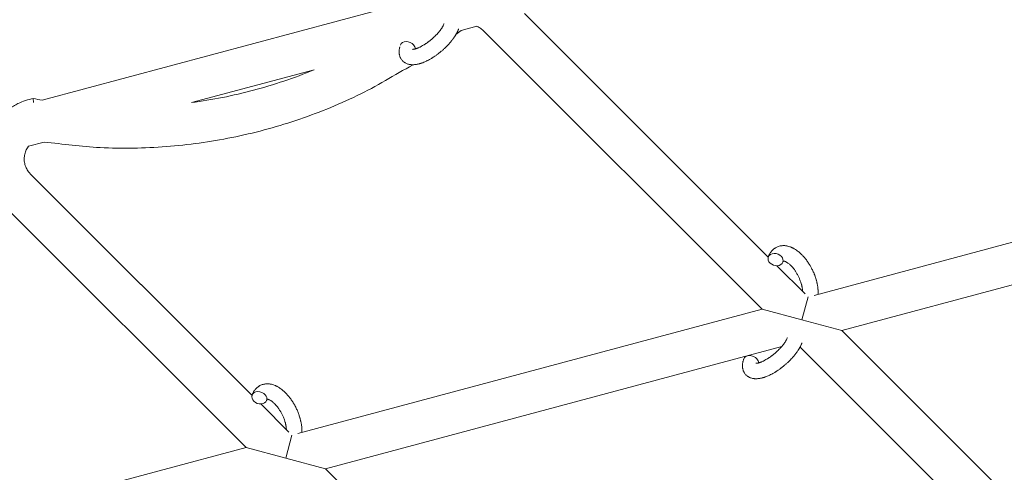
# Model space of a CAD drawing. Units: millimetres. Extents: x -8980 to 8980, y -8994 to 8994.
# Drawn here: x -2605 to -2222, y -1749 to -1573 of the extents above; entities that cross this region are included whole.
import ezdxf

# ---------------------------------------------------------------- set-up
doc = ezdxf.new("R2010")
doc.units = ezdxf.units.MM
doc.linetypes.add('K5LT_THIN', pattern=[0])

# ---------------------------------------------------------------- blocks, each defined once
blk = doc.blocks.new('ИТ-12')
at = {"color": 7, "linetype": 'K5LT_THIN', "lineweight": 18}
for p, q in [((4947.46, -1562.41), (4791.92, -1604.09)), ((4979.5, -1570.39), (5074.29, -1665.19)), ((4960.93, -1575.37), (4954.9, -1576.98)), ((4963.71, -1577.23), (5071.97, -1685.49)), ((4897.69, -1592.31), (4849.97, -1605.1)), ((4788.56, -1604.99), (4788.49, -1603.47)), ((4792.76, -1620.43), (4786.62, -1622.07)), ((4873.53, -1718.98), (4787.32, -1632.77)), ((5092.13, -1680.09), (5272.73, -1631.69)), ((4871.21, -1739.28), (4776.01, -1644.09)), ((5102.88, -1693.77), (5280.29, -1646.23)), ((5077.68, -1668.57), (5088.61, -1679.5)), ((5087.42, -1689.63), (5089.81, -1680.71)), ((4891.36, -1733.88), (5071.97, -1685.49)), ((5071.97, -1685.49), (5087.42, -1689.63)), ((5087.42, -1689.63), (5102.88, -1693.77)), ((5102.88, -1693.77), (5235.15, -1826.04)), ((4902.11, -1747.57), (5079.53, -1700.03)), ((5086.68, -1700.2), (5217.31, -1830.82)), ((4887.84, -1733.29), (4876.91, -1722.36)), ((4889.05, -1734.5), (4886.66, -1743.42)), ((4690.6, -1787.68), (4871.21, -1739.28)), ((4886.66, -1743.42), (4871.21, -1739.28)), ((4902.11, -1747.57), (4886.66, -1743.42)), ((5018.87, -1864.32), (4902.11, -1747.57))]:
    blk.add_line(p, q, dxfattribs=at)
at = {"color": 7, "linetype": 'K5LT_THIN', "lineweight": 18, "extrusion": (0, 0, -1)}
for centre, start_param, end_param in [((4934.07, -1583.7), 3.141593, 5.355092), ((4934.07, -1583.7), 5.355092, 6.053873), ((5077.13, -1666.17), 0, 3.141593), ((5077.13, -1666.17), 3.141593, 5.355092), ((5077.13, -1666.17), 5.355092, 6.283185), ((5067.58, -1705.9), 3.141593, 5.355092), ((5067.58, -1705.9), 5.355092, 6.053873), ((4876.37, -1719.96), 0, 3.141593), ((4876.37, -1719.96), 3.141593, 5.355092), ((4876.37, -1719.96), 5.355092, 6.283185)]:
    blk.add_ellipse(centre, major_axis=(2.82, -1.01), ratio=0.769885, start_param=start_param, end_param=end_param, dxfattribs=at)
at = {"color": 7, "linetype": 'K5LT_THIN', "lineweight": 18}
for points, knots in [([(4931.03, -1583.38), (4931.03, -1583.38), (4931.02, -1583.38), (4931, -1583.47), (4930.98, -1583.56), (4930.96, -1583.65), (4930.95, -1583.65), (4930.93, -1583.74), (4930.91, -1583.83), (4930.86, -1584.1), (4930.83, -1584.28), (4930.78, -1584.64), (4930.76, -1584.82), (4930.74, -1585.18), (4930.74, -1585.37), (4930.75, -1585.7), (4930.77, -1585.85), (4930.79, -1586.03), (4930.79, -1586.05), (4930.8, -1586.15), (4930.81, -1586.21), (4930.83, -1586.33), (4930.84, -1586.39), (4930.87, -1586.52), (4930.89, -1586.59), (4930.95, -1586.85), (4931.01, -1587.03), (4931.14, -1587.38), (4931.21, -1587.55), (4931.34, -1587.81), (4931.4, -1587.9), (4931.45, -1588), (4931.46, -1588), (4931.49, -1588.06), (4931.53, -1588.12), (4931.66, -1588.32), (4931.76, -1588.46), (4931.99, -1588.72), (4932.11, -1588.85), (4932.36, -1589.09), (4932.49, -1589.2), (4932.7, -1589.36), (4932.77, -1589.4), (4932.91, -1589.5), (4932.98, -1589.54), (4933.06, -1589.59), (4933.06, -1589.6), (4933.23, -1589.69), (4933.39, -1589.78), (4933.72, -1589.93), (4933.9, -1590), (4934.26, -1590.12), (4934.45, -1590.17), (4934.83, -1590.25), (4935.03, -1590.27), (4935.23, -1590.31), (4935.24, -1590.31), (4935.39, -1590.33), (4935.54, -1590.34), (4935.78, -1590.35), (4935.89, -1590.35), (4936.05, -1590.35), (4936.11, -1590.35), (4936.19, -1590.35), (4936.21, -1590.35), (4936.41, -1590.35), (4936.6, -1590.33), (4936.92, -1590.3), (4937.07, -1590.28), (4937.22, -1590.27), (4937.23, -1590.27), (4937.27, -1590.26), (4937.3, -1590.25), (4937.46, -1590.23), (4937.59, -1590.2), (4937.73, -1590.18), (4937.74, -1590.18), (4937.79, -1590.17), (4937.84, -1590.16), (4937.95, -1590.14), (4938.01, -1590.12), (4938.07, -1590.11), (4938.08, -1590.11), (4938.12, -1590.1), (4938.15, -1590.09), (4938.33, -1590.05), (4938.49, -1590), (4938.65, -1589.96), (4938.66, -1589.96), (4938.79, -1589.92), (4938.91, -1589.89), (4939.12, -1589.82), (4939.21, -1589.8), (4939.5, -1589.7), (4939.7, -1589.63), (4940.2, -1589.44), (4940.5, -1589.31), (4941, -1589.09), (4941.2, -1588.99), (4941.42, -1588.89), (4941.44, -1588.89), (4941.53, -1588.84), (4941.61, -1588.8), (4941.99, -1588.61), (4942.3, -1588.45), (4942.91, -1588.11), (4943.22, -1587.92), (4943.6, -1587.7), (4943.67, -1587.65), (4943.92, -1587.49), (4944.1, -1587.38), (4944.49, -1587.12), (4944.69, -1586.98), (4945.04, -1586.74), (4945.17, -1586.64), (4945.33, -1586.53), (4945.35, -1586.51), (4945.4, -1586.48), (4945.43, -1586.46), (4945.58, -1586.35), (4945.7, -1586.25), (4945.85, -1586.14), (4945.88, -1586.13), (4945.96, -1586.07), (4946.01, -1586.02), (4946.44, -1585.69), (4946.8, -1585.39), (4947.16, -1585.1), (4947.16, -1585.1), (4947.19, -1585.08), (4947.21, -1585.06), (4947.49, -1584.82), (4947.75, -1584.59), (4948.13, -1584.25), (4948.25, -1584.14), (4948.73, -1583.69), (4949.08, -1583.34), (4949.63, -1582.78), (4949.83, -1582.56), (4950.15, -1582.21), (4950.27, -1582.08), (4950.69, -1581.61), (4950.97, -1581.26), (4951.37, -1580.76), (4951.49, -1580.61), (4951.74, -1580.27), (4951.88, -1580.08), (4952.13, -1579.72), (4952.24, -1579.55), (4952.38, -1579.34), (4952.41, -1579.3), (4952.44, -1579.25), (4952.45, -1579.23), (4952.49, -1579.17), (4952.52, -1579.12), (4952.59, -1579.01), (4952.63, -1578.95), (4952.67, -1578.89), (4952.67, -1578.88), (4952.73, -1578.79), (4952.78, -1578.71), (4952.87, -1578.54), (4952.92, -1578.46), (4953.04, -1578.25), (4953.1, -1578.13), (4953.17, -1578), (4953.18, -1577.99), (4953.19, -1577.97), (4953.2, -1577.95), (4953.25, -1577.84), (4953.3, -1577.76), (4953.34, -1577.66), (4953.35, -1577.66), (4953.35, -1577.65), (4953.35, -1577.65), (4953.37, -1577.6), (4953.4, -1577.55), (4953.44, -1577.46), (4953.47, -1577.41), (4953.53, -1577.27), (4953.57, -1577.17), (4953.65, -1577), (4953.68, -1576.93), (4953.72, -1576.83), (4953.73, -1576.81), (4953.79, -1576.66), (4953.84, -1576.53), (4953.88, -1576.4)], [2.579969, 2.579969, 2.579969, 2.579969, 2.606551, 2.606551, 3.602218, 3.602218, 3.610494, 3.610494, 4.608994, 4.608994, 6.611437, 6.611437, 8.613879, 8.613879, 10.60053, 10.60053, 12.274918, 12.274918, 12.550029, 12.550029, 13.270757, 13.270757, 13.912186, 13.912186, 14.707317, 14.707317, 16.736339, 16.736339, 18.671984, 18.671984, 19.810589, 19.810589, 19.864454, 19.864454, 20.544166, 20.544166, 22.379396, 22.379396, 24.201978, 24.201978, 26.035285, 26.035285, 26.908625, 26.908625, 27.804597, 27.804597, 27.902791, 27.902791, 29.829026, 29.829026, 31.840388, 31.840388, 33.966332, 33.966332, 36.162707, 36.162707, 36.238629, 36.238629, 37.845107, 37.845107, 38.961572, 38.961572, 39.623994, 39.623994, 39.848022, 39.848022, 41.850937, 41.850937, 43.411532, 43.411532, 43.493869, 43.493869, 43.851835, 43.851835, 45.244382, 45.244382, 45.325434, 45.325434, 45.846808, 45.846808, 46.479913, 46.479913, 46.559308, 46.559308, 46.880344, 46.880344, 48.516477, 48.516477, 48.599857, 48.599857, 49.895381, 49.895381, 50.786687, 50.786687, 52.910419, 52.910419, 55.923427, 55.923427, 57.979686, 57.979686, 58.110248, 58.110248, 58.931046, 58.931046, 61.927033, 61.927033, 64.989532, 64.989532, 65.697014, 65.697014, 67.467525, 67.467525, 69.543357, 69.543357, 70.902592, 70.902592, 71.126108, 71.126108, 71.396505, 71.396505, 72.641228, 72.641228, 72.885082, 72.885082, 73.462987, 73.462987, 77.212003, 77.212003, 77.219253, 77.219253, 77.458057, 77.458057, 80.211549, 80.211549, 81.536079, 81.536079, 85.528742, 85.528742, 87.96927, 87.96927, 89.444695, 89.444695, 93.285903, 93.285903, 94.970583, 94.970583, 97.048697, 97.048697, 98.912678, 98.912678, 99.386212, 99.386212, 99.520474, 99.520474, 100.064493, 100.064493, 100.723485, 100.723485, 100.805961, 100.805961, 101.729175, 101.729175, 102.644445, 102.644445, 104.028891, 104.028891, 104.096177, 104.096177, 104.29249, 104.29249, 105.280101, 105.280101, 105.327501, 105.327501, 105.336405, 105.336405, 105.884556, 105.884556, 106.42549, 106.42549, 107.484051, 107.484051, 108.303506, 108.303506, 108.584709, 108.584709, 110, 110, 110, 110]), ([(4935.92, -1584.35), (4935.91, -1584.35), (4935.91, -1584.35), (4935.94, -1584.35), (4935.97, -1584.35), (4936.04, -1584.35), (4936.09, -1584.35), (4936.22, -1584.34), (4936.31, -1584.33), (4936.38, -1584.32), (4936.39, -1584.32), (4936.46, -1584.31), (4936.55, -1584.3), (4936.63, -1584.28), (4936.64, -1584.28), (4936.67, -1584.27), (4936.69, -1584.27), (4936.74, -1584.26), (4936.77, -1584.25), (4936.83, -1584.24), (4936.86, -1584.23), (4936.92, -1584.22), (4936.96, -1584.21), (4937.06, -1584.18), (4937.12, -1584.16), (4937.19, -1584.14), (4937.2, -1584.14), (4937.29, -1584.11), (4937.39, -1584.07), (4937.55, -1584.02), (4937.6, -1584), (4937.73, -1583.96), (4937.81, -1583.93), (4937.98, -1583.86), (4938.06, -1583.83), (4938.32, -1583.72), (4938.5, -1583.64), (4938.82, -1583.49), (4938.97, -1583.41), (4939.24, -1583.28), (4939.35, -1583.22), (4939.75, -1583), (4940.04, -1582.84), (4940.44, -1582.59), (4940.54, -1582.53), (4940.79, -1582.37), (4940.93, -1582.28), (4941.12, -1582.15), (4941.18, -1582.11), (4941.48, -1581.91), (4941.72, -1581.74), (4942.03, -1581.52), (4942.1, -1581.46), (4942.49, -1581.17), (4942.8, -1580.92), (4943.27, -1580.54), (4943.42, -1580.4), (4943.57, -1580.27), (4943.57, -1580.27), (4943.61, -1580.24), (4943.65, -1580.21), (4943.73, -1580.14), (4943.77, -1580.1), (4943.87, -1580.01), (4943.93, -1579.96), (4944, -1579.89), (4944.02, -1579.87), (4944.28, -1579.64), (4944.51, -1579.42), (4944.8, -1579.14), (4944.85, -1579.08), (4945.01, -1578.93), (4945.11, -1578.83), (4945.2, -1578.72), (4945.2, -1578.72), (4945.31, -1578.61), (4945.42, -1578.5), (4945.58, -1578.32), (4945.64, -1578.26), (4945.8, -1578.08), (4945.91, -1577.95), (4946.14, -1577.68), (4946.26, -1577.54), (4946.53, -1577.21), (4946.67, -1577.02), (4946.87, -1576.77), (4946.92, -1576.7), (4947.07, -1576.49), (4947.16, -1576.35), (4947.32, -1576.11), (4947.39, -1576.02), (4947.48, -1575.87), (4947.51, -1575.82), (4947.61, -1575.65), (4947.69, -1575.52), (4947.76, -1575.39), (4947.77, -1575.37), (4947.85, -1575.23), (4947.92, -1575.1), (4948.04, -1574.84), (4948.1, -1574.72), (4948.18, -1574.52), (4948.21, -1574.45), (4948.23, -1574.38)], [0, 0, 0, 0, 1.575291, 1.575291, 3.090668, 3.090668, 4.92829, 4.92829, 6.675585, 6.675585, 6.765911, 6.765911, 8.207292, 8.207292, 8.396707, 8.396707, 8.690182, 8.690182, 9.246312, 9.246312, 9.625246, 9.625246, 10.207237, 10.207237, 11.124368, 11.124368, 11.189885, 11.189885, 12.507562, 12.507562, 13.202993, 13.202993, 14.189744, 14.189744, 15.216101, 15.216101, 17.22641, 17.22641, 18.861106, 18.861106, 20.100402, 20.100402, 23.081764, 23.081764, 24.172741, 24.172741, 25.582052, 25.582052, 26.154993, 26.154993, 28.573757, 28.573757, 29.309831, 29.309831, 32.539532, 32.539532, 34.153673, 34.153673, 34.165944, 34.165944, 34.555117, 34.555117, 35.03415, 35.03415, 35.642187, 35.642187, 35.841387, 35.841387, 38.455407, 38.455407, 39.106429, 39.106429, 40.272175, 40.272175, 40.286848, 40.286848, 41.5833, 41.5833, 42.296797, 42.296797, 43.715298, 43.715298, 45.407113, 45.407113, 47.584208, 47.584208, 48.427705, 48.427705, 50.126012, 50.126012, 51.344369, 51.344369, 51.967714, 51.967714, 53.626617, 53.626617, 53.836594, 53.836594, 55.650267, 55.650267, 57.673918, 57.673918, 59, 59, 59, 59]), ([(4963.71, -1577.23), (4963.52, -1577.04), (4963.33, -1576.87), (4962.92, -1576.53), (4962.71, -1576.37), (4962.28, -1576.07), (4962.05, -1575.93), (4961.59, -1575.67), (4961.35, -1575.55), (4961.05, -1575.42), (4960.99, -1575.39), (4960.93, -1575.37)], [0, 0, 0, 0, 0.1200095, 0.1200095, 0.2400191, 0.2400191, 0.3600286, 0.3600286, 0.4800382, 0.4800382, 0.5093326, 0.5093326, 0.5093326, 0.5093326]), ([(4936.17, -1590.35), (4928.93, -1594.38), (4921.9, -1598.81), (4906.68, -1606.08), (4898.7, -1609.31), (4882.42, -1614.75), (4874.11, -1616.97), (4857.28, -1620.37), (4848.76, -1621.55), (4831.64, -1622.86), (4823.04, -1622.99), (4807.2, -1622.25), (4799.98, -1621.21), (4792.76, -1620.43)], [0.148052, 0.148052, 0.148052, 0.148052, 0.2862157, 0.2862157, 0.4293235, 0.4293235, 0.5724314, 0.5724314, 0.7155392, 0.7155392, 0.858647, 0.858647, 0.9799114, 0.9799114, 0.9799114, 0.9799114]), ([(4897.69, -1592.31), (4893.83, -1593.9), (4889.91, -1595.36), (4878.12, -1599.34), (4870.13, -1601.47), (4858.04, -1603.88), (4854.01, -1604.56), (4849.97, -1605.1)], [0.3568566, 0.3568566, 0.3568566, 0.3568566, 0.4293235, 0.4293235, 0.5724314, 0.5724314, 0.6431434, 0.6431434, 0.6431434, 0.6431434]), ([(4788.49, -1603.47), (4787.47, -1603.67), (4786.46, -1603.93), (4784.48, -1604.59), (4783.51, -1604.98), (4782.55, -1605.45), (4782.54, -1605.45), (4782.24, -1605.62), (4781.94, -1605.74), (4781.05, -1606.24), (4780.44, -1606.59), (4779.57, -1607.16), (4779.29, -1607.34), (4779.02, -1607.54)], [0, 0, 0, 0, 0.0600048, 0.0600048, 0.1200095, 0.1200095, 0.1210339, 0.1210339, 0.1393955, 0.1393955, 0.1800143, 0.1800143, 0.1992325, 0.1992325, 0.1992325, 0.1992325]), ([(4786.62, -1622.07), (4786.57, -1622.14), (4786.52, -1622.21), (4786.29, -1622.53), (4786.13, -1622.79), (4785.83, -1623.32), (4785.7, -1623.59), (4785.46, -1624.15), (4785.36, -1624.44), (4785.19, -1625.02), (4785.12, -1625.31), (4785.02, -1625.91), (4784.98, -1626.21), (4784.94, -1626.81), (4784.94, -1627.11), (4784.97, -1627.71), (4785, -1628.01), (4785.09, -1628.61), (4785.16, -1628.9), (4785.32, -1629.48), (4785.41, -1629.76), (4785.64, -1630.32), (4785.76, -1630.59), (4786.04, -1631.12), (4786.2, -1631.38), (4786.54, -1631.87), (4786.72, -1632.11), (4787.05, -1632.49), (4787.18, -1632.63), (4787.32, -1632.77)], [0.2228512, 0.2228512, 0.2228512, 0.2228512, 0.2400191, 0.2400191, 0.3000239, 0.3000239, 0.3600286, 0.3600286, 0.4200334, 0.4200334, 0.4800382, 0.4800382, 0.540043, 0.540043, 0.6000477, 0.6000477, 0.6600525, 0.6600525, 0.7200573, 0.7200573, 0.7800621, 0.7800621, 0.8400668, 0.8400668, 0.9000716, 0.9000716, 0.9600764, 0.9600764, 1, 1, 1, 1]), ([(5093.67, -1679.67), (5093.68, -1679.66), (5093.68, -1679.65), (5093.69, -1679.44), (5093.69, -1679.24), (5093.69, -1678.99), (5093.69, -1678.94), (5093.69, -1678.72), (5093.69, -1678.55), (5093.68, -1678.27), (5093.67, -1678.15), (5093.66, -1678.02), (5093.66, -1678), (5093.66, -1677.95), (5093.66, -1677.91), (5093.65, -1677.88), (5093.65, -1677.88), (5093.65, -1677.81), (5093.64, -1677.75), (5093.63, -1677.58), (5093.62, -1677.47), (5093.58, -1677.13), (5093.55, -1676.89), (5093.5, -1676.51), (5093.47, -1676.37), (5093.45, -1676.21), (5093.45, -1676.19), (5093.42, -1676.03), (5093.39, -1675.88), (5093.34, -1675.61), (5093.31, -1675.49), (5093.26, -1675.26), (5093.24, -1675.17), (5093.21, -1675.02), (5093.2, -1674.97), (5093.15, -1674.78), (5093.12, -1674.64), (5093.06, -1674.44), (5093.04, -1674.37), (5093.02, -1674.29), (5093.01, -1674.26), (5093, -1674.22), (5093, -1674.19), (5092.97, -1674.12), (5092.96, -1674.07), (5092.94, -1673.99), (5092.93, -1673.96), (5092.84, -1673.68), (5092.77, -1673.43), (5092.64, -1673.02), (5092.57, -1672.85), (5092.51, -1672.67), (5092.51, -1672.66), (5092.5, -1672.64), (5092.5, -1672.63), (5092.49, -1672.61), (5092.49, -1672.6), (5092.4, -1672.35), (5092.31, -1672.11), (5092.14, -1671.67), (5092.05, -1671.46), (5091.76, -1670.78), (5091.54, -1670.32), (5091.17, -1669.59), (5091.03, -1669.32), (5090.78, -1668.86), (5090.67, -1668.67), (5090.54, -1668.46), (5090.53, -1668.43), (5090.26, -1668), (5090.02, -1667.6), (5089.48, -1666.81), (5089.2, -1666.42), (5088.62, -1665.67), (5088.32, -1665.32), (5087.73, -1664.65), (5087.42, -1664.34), (5086.82, -1663.75), (5086.51, -1663.47), (5086.15, -1663.17), (5086.09, -1663.13), (5085.84, -1662.93), (5085.63, -1662.77), (5085.38, -1662.58), (5085.33, -1662.55), (5085.07, -1662.37), (5084.85, -1662.22), (5084.62, -1662.09), (5084.62, -1662.08), (5084.6, -1662.07), (5084.59, -1662.07), (5084.43, -1661.98), (5084.27, -1661.88), (5083.98, -1661.72), (5083.84, -1661.66), (5083.65, -1661.56), (5083.59, -1661.53), (5083.52, -1661.5), (5083.51, -1661.5), (5083.42, -1661.46), (5083.34, -1661.42), (5083.08, -1661.31), (5082.89, -1661.23), (5082.42, -1661.07), (5082.14, -1660.99), (5081.77, -1660.91), (5081.68, -1660.88), (5081.43, -1660.84), (5081.28, -1660.82), (5081.11, -1660.79), (5081.09, -1660.79), (5080.81, -1660.75), (5080.56, -1660.74), (5080.09, -1660.73), (5079.87, -1660.75), (5079.63, -1660.76), (5079.61, -1660.77), (5079.36, -1660.79), (5079.13, -1660.83), (5078.68, -1660.92), (5078.47, -1660.98), (5078.05, -1661.13), (5077.84, -1661.21), (5077.44, -1661.39), (5077.25, -1661.5), (5076.98, -1661.66), (5076.9, -1661.71), (5076.72, -1661.84), (5076.62, -1661.91), (5076.35, -1662.12), (5076.18, -1662.27), (5075.85, -1662.58), (5075.7, -1662.75), (5075.43, -1663.08), (5075.32, -1663.23), (5075.18, -1663.42), (5075.15, -1663.46), (5075.13, -1663.5), (5075.12, -1663.51), (5075.08, -1663.57), (5075.04, -1663.63), (5074.93, -1663.83), (5074.85, -1663.97), (5074.76, -1664.12), (5074.75, -1664.13), (5074.63, -1664.37), (5074.52, -1664.61), (5074.38, -1664.96), (5074.34, -1665.06), (5074.31, -1665.16)], [10.121087, 10.121087, 10.121087, 10.121087, 10.239693, 10.239693, 12.120776, 12.120776, 12.570444, 12.570444, 14.12249, 14.12249, 15.20199, 15.20199, 15.322865, 15.322865, 15.656599, 15.656599, 15.663143, 15.663143, 16.245414, 16.245414, 17.189745, 17.189745, 19.31373, 19.31373, 20.566633, 20.566633, 20.688197, 20.688197, 21.981398, 21.981398, 23.076261, 23.076261, 23.913976, 23.913976, 24.339738, 24.339738, 25.541324, 25.541324, 26.111915, 26.111915, 26.301489, 26.301489, 26.513619, 26.513619, 26.933084, 26.933084, 27.196506, 27.196506, 29.332489, 29.332489, 30.801276, 30.801276, 30.878715, 30.878715, 30.948671, 30.948671, 31.049756, 31.049756, 33.10809, 33.10809, 34.913355, 34.913355, 39.043225, 39.043225, 41.493032, 41.493032, 43.237001, 43.237001, 43.518611, 43.518611, 47.325781, 47.325781, 51.320715, 51.320715, 55.225404, 55.225404, 59.037147, 59.037147, 62.747048, 62.747048, 63.381704, 63.381704, 65.763728, 65.763728, 66.339981, 66.339981, 68.819528, 68.819528, 68.905619, 68.905619, 68.977034, 68.977034, 70.753972, 70.753972, 72.272022, 72.272022, 72.931361, 72.931361, 73.022459, 73.022459, 73.882945, 73.882945, 75.952545, 75.952545, 78.914214, 78.914214, 79.898581, 79.898581, 81.465738, 81.465738, 81.703915, 81.703915, 84.33989, 84.33989, 86.632353, 86.632353, 86.847338, 86.847338, 89.254604, 89.254604, 91.590734, 91.590734, 93.883705, 93.883705, 96.160269, 96.160269, 97.134274, 97.134274, 98.446054, 98.446054, 100.765871, 100.765871, 103.145634, 103.145634, 105.150939, 105.150939, 105.611524, 105.611524, 105.667888, 105.667888, 106.380473, 106.380473, 108.08174, 108.08174, 108.189395, 108.189395, 110.903181, 110.903181, 112, 112, 112, 112]), ([(5079.95, -1667.18), (5079.98, -1667.1), (5080.01, -1667.04), (5080.04, -1666.97), (5080.04, -1666.97), (5080.07, -1666.92), (5080.09, -1666.88), (5080.13, -1666.81), (5080.15, -1666.79), (5080.17, -1666.76), (5080.18, -1666.75), (5080.19, -1666.74), (5080.19, -1666.74), (5080.2, -1666.73), (5080.21, -1666.72), (5080.2, -1666.73), (5080.2, -1666.73), (5080.19, -1666.73), (5080.19, -1666.73), (5080.19, -1666.73)], [0, 0, 0, 0, 2, 2, 2.214263, 2.214263, 3.942695, 3.942695, 5.758704, 5.758704, 7.37728, 7.37728, 7.475749, 7.475749, 9.118858, 9.118858, 9.481056, 9.481056, 9.552246, 9.552246, 9.552246, 9.552246]), ([(5080.2, -1666.72), (5080.2, -1666.73), (5080.2, -1666.73), (5080.21, -1666.72), (5080.2, -1666.73), (5080.2, -1666.73), (5080.19, -1666.73), (5080.19, -1666.73), (5080.19, -1666.73), (5080.19, -1666.73)], [0.931443, 0.931443, 0.931443, 0.931443, 0.965483, 0.965483, 1.745999, 1.745999, 2.945999, 2.945999, 3.024105, 3.024105, 3.024105, 3.024105]), ([(5080.19, -1666.74), (5080.2, -1666.74), (5080.21, -1666.74), (5080.25, -1666.73), (5080.27, -1666.74), (5080.34, -1666.74), (5080.38, -1666.75), (5080.49, -1666.77), (5080.55, -1666.78), (5080.66, -1666.81), (5080.7, -1666.83), (5080.79, -1666.86), (5080.83, -1666.87), (5080.97, -1666.93), (5081.08, -1666.98), (5081.32, -1667.1), (5081.44, -1667.17), (5081.7, -1667.33), (5081.83, -1667.42), (5082.1, -1667.62), (5082.24, -1667.73), (5082.52, -1667.96), (5082.67, -1668.09), (5082.85, -1668.26), (5082.88, -1668.29), (5082.92, -1668.33), (5082.92, -1668.33), (5083.04, -1668.44), (5083.14, -1668.54), (5083.45, -1668.86), (5083.65, -1669.08), (5084.05, -1669.56), (5084.25, -1669.82), (5084.65, -1670.37), (5084.85, -1670.66), (5085.24, -1671.28), (5085.43, -1671.6), (5085.8, -1672.26), (5085.98, -1672.61), (5086.32, -1673.32), (5086.48, -1673.68), (5086.71, -1674.27), (5086.8, -1674.51), (5086.93, -1674.86), (5086.96, -1674.98), (5087.08, -1675.34), (5087.15, -1675.58), (5087.25, -1675.92), (5087.27, -1676.02), (5087.32, -1676.21), (5087.35, -1676.31), (5087.4, -1676.54), (5087.43, -1676.67), (5087.47, -1676.89), (5087.49, -1676.98), (5087.52, -1677.14), (5087.54, -1677.22), (5087.57, -1677.44), (5087.59, -1677.58), (5087.61, -1677.74), (5087.61, -1677.76), (5087.62, -1677.8), (5087.62, -1677.82), (5087.63, -1677.87), (5087.63, -1677.9), (5087.66, -1678.16), (5087.67, -1678.37), (5087.68, -1678.58)], [1.722427, 1.722427, 1.722427, 1.722427, 3.017649, 3.017649, 4.609864, 4.609864, 6.285438, 6.285438, 8.067082, 8.067082, 9.074753, 9.074753, 9.974078, 9.974078, 12.02219, 12.02219, 14.089357, 14.089357, 16.103217, 16.103217, 18.117076, 18.117076, 20.128041, 20.128041, 20.593157, 20.593157, 20.673876, 20.673876, 22.131109, 22.131109, 24.888511, 24.888511, 27.749648, 27.749648, 30.704237, 30.704237, 33.745559, 33.745559, 36.870734, 36.870734, 40.049977, 40.049977, 42.101559, 42.101559, 43.142751, 43.142751, 45.27443, 45.27443, 46.148629, 46.148629, 47.012679, 47.012679, 48.241435, 48.241435, 49.062222, 49.062222, 49.778149, 49.778149, 51.152464, 51.152464, 51.361832, 51.361832, 51.514038, 51.514038, 51.874936, 51.874936, 54.071382, 54.071382, 54.071382, 54.071382]), ([(5064.76, -1704.89), (5064.74, -1704.93), (5064.72, -1704.98), (5064.65, -1705.21), (5064.6, -1705.39), (5064.54, -1705.58), (5064.54, -1705.58), (5064.51, -1705.67), (5064.49, -1705.76), (5064.47, -1705.85), (5064.47, -1705.85), (5064.45, -1705.94), (5064.42, -1706.03), (5064.37, -1706.3), (5064.34, -1706.48), (5064.29, -1706.84), (5064.27, -1707.02), (5064.26, -1707.38), (5064.25, -1707.56), (5064.27, -1707.9), (5064.28, -1708.05), (5064.3, -1708.23), (5064.3, -1708.25), (5064.31, -1708.34), (5064.32, -1708.41), (5064.34, -1708.53), (5064.36, -1708.59), (5064.38, -1708.72), (5064.4, -1708.79), (5064.46, -1709.05), (5064.52, -1709.23), (5064.65, -1709.58), (5064.72, -1709.74), (5064.85, -1710), (5064.91, -1710.1), (5064.96, -1710.2), (5064.97, -1710.2), (5065, -1710.26), (5065.04, -1710.31), (5065.17, -1710.51), (5065.28, -1710.65), (5065.5, -1710.92), (5065.62, -1711.05), (5065.87, -1711.29), (5066.01, -1711.4), (5066.21, -1711.55), (5066.28, -1711.6), (5066.42, -1711.7), (5066.49, -1711.74), (5066.57, -1711.79), (5066.58, -1711.79), (5066.74, -1711.89), (5066.9, -1711.97), (5067.23, -1712.13), (5067.41, -1712.19), (5067.77, -1712.31), (5067.96, -1712.36), (5068.34, -1712.45), (5068.54, -1712.47), (5068.74, -1712.51), (5068.75, -1712.51), (5068.9, -1712.52), (5069.05, -1712.53), (5069.3, -1712.55), (5069.4, -1712.55), (5069.56, -1712.55), (5069.62, -1712.55), (5069.7, -1712.55), (5069.72, -1712.55), (5069.92, -1712.54), (5070.11, -1712.53), (5070.43, -1712.5), (5070.58, -1712.48), (5070.73, -1712.46), (5070.74, -1712.46), (5070.78, -1712.46), (5070.81, -1712.45), (5070.97, -1712.43), (5071.1, -1712.4), (5071.24, -1712.38), (5071.25, -1712.38), (5071.3, -1712.37), (5071.35, -1712.36), (5071.46, -1712.33), (5071.52, -1712.32), (5071.59, -1712.31), (5071.59, -1712.3), (5071.63, -1712.3), (5071.66, -1712.29), (5071.84, -1712.24), (5072, -1712.2), (5072.16, -1712.16), (5072.17, -1712.16), (5072.3, -1712.12), (5072.42, -1712.08), (5072.63, -1712.02), (5072.72, -1711.99), (5073.01, -1711.89), (5073.21, -1711.82), (5073.71, -1711.63), (5074.01, -1711.51), (5074.51, -1711.29), (5074.72, -1711.19), (5074.93, -1711.09), (5074.95, -1711.08), (5075.04, -1711.04), (5075.12, -1711), (5075.51, -1710.81), (5075.81, -1710.65), (5076.42, -1710.31), (5076.73, -1710.12), (5077.11, -1709.89), (5077.18, -1709.85), (5077.43, -1709.69), (5077.61, -1709.58), (5078, -1709.32), (5078.21, -1709.18), (5078.55, -1708.94), (5078.69, -1708.84), (5078.84, -1708.73), (5078.87, -1708.71), (5078.92, -1708.67), (5078.94, -1708.66), (5079.09, -1708.54), (5079.22, -1708.45), (5079.36, -1708.34), (5079.39, -1708.32), (5079.47, -1708.26), (5079.53, -1708.22), (5079.95, -1707.89), (5080.31, -1707.59), (5080.67, -1707.29), (5080.67, -1707.29), (5080.7, -1707.28), (5080.72, -1707.26), (5081.01, -1707.01), (5081.26, -1706.79), (5081.64, -1706.45), (5081.76, -1706.33), (5082.24, -1705.88), (5082.59, -1705.54), (5083.14, -1704.97), (5083.34, -1704.76), (5083.66, -1704.41), (5083.78, -1704.28), (5084.2, -1703.8), (5084.49, -1703.46), (5084.88, -1702.96), (5085, -1702.81), (5085.25, -1702.47), (5085.39, -1702.28), (5085.64, -1701.92), (5085.75, -1701.75), (5085.89, -1701.54), (5085.92, -1701.5), (5085.95, -1701.44), (5085.96, -1701.43), (5086, -1701.37), (5086.03, -1701.32), (5086.1, -1701.21), (5086.14, -1701.15), (5086.18, -1701.09), (5086.18, -1701.08), (5086.24, -1700.99), (5086.29, -1700.9), (5086.38, -1700.74), (5086.43, -1700.66), (5086.55, -1700.45), (5086.61, -1700.33), (5086.69, -1700.19), (5086.69, -1700.19), (5086.7, -1700.17), (5086.71, -1700.15), (5086.76, -1700.04), (5086.81, -1699.95), (5086.86, -1699.86), (5086.86, -1699.86), (5086.86, -1699.85), (5086.86, -1699.85), (5086.88, -1699.8), (5086.91, -1699.75), (5086.96, -1699.65), (5086.98, -1699.61), (5087.04, -1699.46), (5087.09, -1699.37), (5087.16, -1699.2), (5087.19, -1699.13), (5087.23, -1699.03), (5087.24, -1699), (5087.3, -1698.85), (5087.35, -1698.73), (5087.39, -1698.6)], [0, 0, 0, 0, 0.495399, 0.495399, 2.579969, 2.579969, 2.606551, 2.606551, 3.602218, 3.602218, 3.610494, 3.610494, 4.608994, 4.608994, 6.611437, 6.611437, 8.613879, 8.613879, 10.60053, 10.60053, 12.274918, 12.274918, 12.550029, 12.550029, 13.270757, 13.270757, 13.912186, 13.912186, 14.707317, 14.707317, 16.736339, 16.736339, 18.671984, 18.671984, 19.810589, 19.810589, 19.864454, 19.864454, 20.544166, 20.544166, 22.379396, 22.379396, 24.201978, 24.201978, 26.035285, 26.035285, 26.908625, 26.908625, 27.804597, 27.804597, 27.902791, 27.902791, 29.829026, 29.829026, 31.840388, 31.840388, 33.966332, 33.966332, 36.162707, 36.162707, 36.238629, 36.238629, 37.845107, 37.845107, 38.961572, 38.961572, 39.623994, 39.623994, 39.848022, 39.848022, 41.850937, 41.850937, 43.411532, 43.411532, 43.493869, 43.493869, 43.851835, 43.851835, 45.244382, 45.244382, 45.325434, 45.325434, 45.846808, 45.846808, 46.479913, 46.479913, 46.559308, 46.559308, 46.880344, 46.880344, 48.516477, 48.516477, 48.599857, 48.599857, 49.895381, 49.895381, 50.786687, 50.786687, 52.910419, 52.910419, 55.923427, 55.923427, 57.979686, 57.979686, 58.110248, 58.110248, 58.931046, 58.931046, 61.927033, 61.927033, 64.989532, 64.989532, 65.697014, 65.697014, 67.467525, 67.467525, 69.543357, 69.543357, 70.902592, 70.902592, 71.126108, 71.126108, 71.396505, 71.396505, 72.641228, 72.641228, 72.885082, 72.885082, 73.462987, 73.462987, 77.212003, 77.212003, 77.219253, 77.219253, 77.458057, 77.458057, 80.211549, 80.211549, 81.536079, 81.536079, 85.528742, 85.528742, 87.96927, 87.96927, 89.444695, 89.444695, 93.285903, 93.285903, 94.970583, 94.970583, 97.048697, 97.048697, 98.912678, 98.912678, 99.386212, 99.386212, 99.520474, 99.520474, 100.064493, 100.064493, 100.723485, 100.723485, 100.805961, 100.805961, 101.729175, 101.729175, 102.644445, 102.644445, 104.028891, 104.028891, 104.096177, 104.096177, 104.29249, 104.29249, 105.280101, 105.280101, 105.327501, 105.327501, 105.336405, 105.336405, 105.884556, 105.884556, 106.42549, 106.42549, 107.484051, 107.484051, 108.303506, 108.303506, 108.584709, 108.584709, 110, 110, 110, 110]), ([(5069.43, -1706.54), (5069.42, -1706.54), (5069.42, -1706.54), (5069.45, -1706.55), (5069.48, -1706.55), (5069.55, -1706.55), (5069.6, -1706.55), (5069.73, -1706.54), (5069.82, -1706.53), (5069.9, -1706.52), (5069.9, -1706.52), (5069.97, -1706.51), (5070.06, -1706.49), (5070.14, -1706.48), (5070.16, -1706.48), (5070.18, -1706.47), (5070.2, -1706.47), (5070.25, -1706.46), (5070.29, -1706.45), (5070.34, -1706.43), (5070.37, -1706.43), (5070.43, -1706.41), (5070.47, -1706.4), (5070.57, -1706.37), (5070.63, -1706.36), (5070.7, -1706.34), (5070.71, -1706.33), (5070.81, -1706.3), (5070.91, -1706.27), (5071.06, -1706.22), (5071.11, -1706.2), (5071.24, -1706.15), (5071.32, -1706.12), (5071.49, -1706.06), (5071.57, -1706.02), (5071.83, -1705.92), (5072.01, -1705.84), (5072.33, -1705.68), (5072.48, -1705.61), (5072.75, -1705.48), (5072.87, -1705.41), (5073.26, -1705.2), (5073.55, -1705.03), (5073.95, -1704.79), (5074.06, -1704.73), (5074.3, -1704.57), (5074.44, -1704.48), (5074.64, -1704.35), (5074.69, -1704.31), (5074.99, -1704.11), (5075.23, -1703.94), (5075.54, -1703.71), (5075.61, -1703.66), (5076, -1703.37), (5076.31, -1703.12), (5076.78, -1702.73), (5076.93, -1702.6), (5077.08, -1702.47), (5077.08, -1702.47), (5077.12, -1702.44), (5077.16, -1702.41), (5077.24, -1702.33), (5077.28, -1702.29), (5077.38, -1702.21), (5077.44, -1702.15), (5077.51, -1702.09), (5077.53, -1702.07), (5077.79, -1701.84), (5078.02, -1701.61), (5078.31, -1701.34), (5078.36, -1701.28), (5078.52, -1701.12), (5078.62, -1701.02), (5078.71, -1700.92), (5078.72, -1700.92), (5078.82, -1700.81), (5078.93, -1700.69), (5079.09, -1700.52), (5079.15, -1700.46), (5079.31, -1700.27), (5079.42, -1700.15), (5079.65, -1699.88), (5079.77, -1699.74), (5080.04, -1699.4), (5080.18, -1699.22), (5080.38, -1698.96), (5080.43, -1698.89), (5080.58, -1698.68), (5080.68, -1698.55), (5080.84, -1698.31), (5080.9, -1698.21), (5080.99, -1698.07), (5081.02, -1698.02), (5081.12, -1697.85), (5081.2, -1697.72), (5081.28, -1697.58), (5081.28, -1697.57), (5081.36, -1697.43), (5081.43, -1697.3), (5081.55, -1697.04), (5081.61, -1696.91), (5081.69, -1696.72), (5081.72, -1696.65), (5081.75, -1696.58)], [0, 0, 0, 0, 1.575291, 1.575291, 3.090668, 3.090668, 4.92829, 4.92829, 6.675585, 6.675585, 6.765911, 6.765911, 8.207292, 8.207292, 8.396707, 8.396707, 8.690182, 8.690182, 9.246312, 9.246312, 9.625246, 9.625246, 10.207237, 10.207237, 11.124368, 11.124368, 11.189885, 11.189885, 12.507562, 12.507562, 13.202993, 13.202993, 14.189744, 14.189744, 15.216101, 15.216101, 17.22641, 17.22641, 18.861106, 18.861106, 20.100402, 20.100402, 23.081764, 23.081764, 24.172741, 24.172741, 25.582052, 25.582052, 26.154993, 26.154993, 28.573757, 28.573757, 29.309831, 29.309831, 32.539532, 32.539532, 34.153673, 34.153673, 34.165944, 34.165944, 34.555117, 34.555117, 35.03415, 35.03415, 35.642187, 35.642187, 35.841387, 35.841387, 38.455407, 38.455407, 39.106429, 39.106429, 40.272175, 40.272175, 40.286848, 40.286848, 41.5833, 41.5833, 42.296797, 42.296797, 43.715298, 43.715298, 45.407113, 45.407113, 47.584208, 47.584208, 48.427705, 48.427705, 50.126012, 50.126012, 51.344369, 51.344369, 51.967714, 51.967714, 53.626617, 53.626617, 53.836594, 53.836594, 55.650267, 55.650267, 57.673918, 57.673918, 59, 59, 59, 59]), ([(4892.91, -1733.47), (4892.91, -1733.45), (4892.91, -1733.44), (4892.92, -1733.23), (4892.93, -1733.03), (4892.93, -1732.78), (4892.93, -1732.73), (4892.92, -1732.51), (4892.92, -1732.35), (4892.91, -1732.06), (4892.91, -1731.94), (4892.9, -1731.81), (4892.9, -1731.8), (4892.89, -1731.75), (4892.89, -1731.71), (4892.89, -1731.67), (4892.89, -1731.67), (4892.88, -1731.61), (4892.88, -1731.54), (4892.86, -1731.37), (4892.86, -1731.27), (4892.82, -1730.92), (4892.79, -1730.68), (4892.73, -1730.3), (4892.71, -1730.16), (4892.68, -1730), (4892.68, -1729.99), (4892.65, -1729.83), (4892.62, -1729.68), (4892.57, -1729.41), (4892.55, -1729.28), (4892.5, -1729.06), (4892.48, -1728.96), (4892.44, -1728.82), (4892.43, -1728.77), (4892.38, -1728.58), (4892.35, -1728.44), (4892.3, -1728.23), (4892.28, -1728.17), (4892.26, -1728.08), (4892.25, -1728.06), (4892.24, -1728.01), (4892.23, -1727.99), (4892.21, -1727.91), (4892.2, -1727.86), (4892.17, -1727.79), (4892.17, -1727.75), (4892.08, -1727.48), (4892.01, -1727.23), (4891.87, -1726.81), (4891.81, -1726.64), (4891.75, -1726.46), (4891.75, -1726.45), (4891.74, -1726.43), (4891.74, -1726.43), (4891.73, -1726.41), (4891.73, -1726.4), (4891.63, -1726.15), (4891.55, -1725.91), (4891.37, -1725.46), (4891.29, -1725.26), (4891, -1724.58), (4890.78, -1724.11), (4890.41, -1723.38), (4890.27, -1723.11), (4890.02, -1722.65), (4889.91, -1722.47), (4889.78, -1722.25), (4889.76, -1722.22), (4889.5, -1721.8), (4889.25, -1721.39), (4888.72, -1720.6), (4888.44, -1720.21), (4887.86, -1719.47), (4887.56, -1719.11), (4886.96, -1718.45), (4886.66, -1718.13), (4886.05, -1717.54), (4885.75, -1717.27), (4885.38, -1716.97), (4885.33, -1716.92), (4885.07, -1716.72), (4884.87, -1716.57), (4884.62, -1716.38), (4884.57, -1716.34), (4884.3, -1716.16), (4884.08, -1716.02), (4883.86, -1715.88), (4883.85, -1715.88), (4883.84, -1715.87), (4883.83, -1715.86), (4883.67, -1715.77), (4883.51, -1715.68), (4883.22, -1715.52), (4883.08, -1715.45), (4882.88, -1715.35), (4882.82, -1715.32), (4882.75, -1715.29), (4882.75, -1715.29), (4882.66, -1715.25), (4882.58, -1715.21), (4882.31, -1715.11), (4882.12, -1715.03), (4881.65, -1714.87), (4881.38, -1714.79), (4881, -1714.7), (4880.91, -1714.68), (4880.67, -1714.63), (4880.52, -1714.62), (4880.35, -1714.58), (4880.33, -1714.58), (4880.05, -1714.55), (4879.8, -1714.53), (4879.32, -1714.53), (4879.1, -1714.55), (4878.86, -1714.56), (4878.84, -1714.56), (4878.59, -1714.59), (4878.36, -1714.62), (4877.92, -1714.72), (4877.7, -1714.78), (4877.28, -1714.92), (4877.08, -1715), (4876.68, -1715.19), (4876.49, -1715.29), (4876.22, -1715.46), (4876.14, -1715.51), (4875.96, -1715.63), (4875.86, -1715.7), (4875.58, -1715.92), (4875.41, -1716.07), (4875.09, -1716.38), (4874.93, -1716.55), (4874.67, -1716.87), (4874.55, -1717.03), (4874.41, -1717.22), (4874.39, -1717.26), (4874.36, -1717.3), (4874.36, -1717.3), (4874.32, -1717.36), (4874.28, -1717.42), (4874.16, -1717.62), (4874.08, -1717.76), (4874, -1717.92), (4873.99, -1717.92), (4873.86, -1718.17), (4873.75, -1718.41), (4873.62, -1718.75), (4873.58, -1718.85), (4873.54, -1718.95)], [10.121087, 10.121087, 10.121087, 10.121087, 10.239693, 10.239693, 12.120776, 12.120776, 12.570444, 12.570444, 14.12249, 14.12249, 15.20199, 15.20199, 15.322865, 15.322865, 15.656599, 15.656599, 15.663143, 15.663143, 16.245414, 16.245414, 17.189745, 17.189745, 19.31373, 19.31373, 20.566633, 20.566633, 20.688197, 20.688197, 21.981398, 21.981398, 23.076261, 23.076261, 23.913976, 23.913976, 24.339738, 24.339738, 25.541324, 25.541324, 26.111915, 26.111915, 26.301489, 26.301489, 26.513619, 26.513619, 26.933084, 26.933084, 27.196506, 27.196506, 29.332489, 29.332489, 30.801276, 30.801276, 30.878715, 30.878715, 30.948671, 30.948671, 31.049756, 31.049756, 33.10809, 33.10809, 34.913355, 34.913355, 39.043225, 39.043225, 41.493032, 41.493032, 43.237001, 43.237001, 43.518611, 43.518611, 47.325781, 47.325781, 51.320715, 51.320715, 55.225404, 55.225404, 59.037147, 59.037147, 62.747048, 62.747048, 63.381704, 63.381704, 65.763728, 65.763728, 66.339981, 66.339981, 68.819528, 68.819528, 68.905619, 68.905619, 68.977034, 68.977034, 70.753972, 70.753972, 72.272022, 72.272022, 72.931361, 72.931361, 73.022459, 73.022459, 73.882945, 73.882945, 75.952545, 75.952545, 78.914214, 78.914214, 79.898581, 79.898581, 81.465738, 81.465738, 81.703915, 81.703915, 84.33989, 84.33989, 86.632353, 86.632353, 86.847338, 86.847338, 89.254604, 89.254604, 91.590734, 91.590734, 93.883705, 93.883705, 96.160269, 96.160269, 97.134274, 97.134274, 98.446054, 98.446054, 100.765871, 100.765871, 103.145634, 103.145634, 105.150939, 105.150939, 105.611524, 105.611524, 105.667888, 105.667888, 106.380473, 106.380473, 108.08174, 108.08174, 108.189395, 108.189395, 110.903181, 110.903181, 112, 112, 112, 112]), ([(4879.19, -1720.98), (4879.22, -1720.9), (4879.25, -1720.83), (4879.28, -1720.77), (4879.28, -1720.76), (4879.3, -1720.72), (4879.33, -1720.67), (4879.36, -1720.61), (4879.38, -1720.58), (4879.41, -1720.55), (4879.42, -1720.54), (4879.43, -1720.53), (4879.43, -1720.53), (4879.43, -1720.52), (4879.44, -1720.52), (4879.44, -1720.52), (4879.43, -1720.52), (4879.43, -1720.53), (4879.43, -1720.53), (4879.43, -1720.53)], [0, 0, 0, 0, 2, 2, 2.214263, 2.214263, 3.942695, 3.942695, 5.758704, 5.758704, 7.37728, 7.37728, 7.475749, 7.475749, 9.118858, 9.118858, 9.481056, 9.481056, 9.552246, 9.552246, 9.552246, 9.552246]), ([(4879.44, -1720.52), (4879.44, -1720.52), (4879.44, -1720.52), (4879.45, -1720.52), (4879.44, -1720.52), (4879.43, -1720.52), (4879.43, -1720.53), (4879.43, -1720.53), (4879.43, -1720.53), (4879.42, -1720.53)], [0.931443, 0.931443, 0.931443, 0.931443, 0.965483, 0.965483, 1.745999, 1.745999, 2.945999, 2.945999, 3.024105, 3.024105, 3.024105, 3.024105]), ([(4879.43, -1720.53), (4879.44, -1720.53), (4879.45, -1720.53), (4879.48, -1720.53), (4879.51, -1720.53), (4879.58, -1720.54), (4879.62, -1720.54), (4879.72, -1720.56), (4879.79, -1720.58), (4879.9, -1720.61), (4879.94, -1720.62), (4880.02, -1720.65), (4880.07, -1720.67), (4880.21, -1720.73), (4880.32, -1720.78), (4880.55, -1720.9), (4880.68, -1720.97), (4880.93, -1721.13), (4881.07, -1721.22), (4881.34, -1721.41), (4881.48, -1721.52), (4881.76, -1721.76), (4881.9, -1721.88), (4882.08, -1722.05), (4882.12, -1722.08), (4882.15, -1722.12), (4882.16, -1722.13), (4882.27, -1722.24), (4882.38, -1722.34), (4882.68, -1722.66), (4882.88, -1722.88), (4883.28, -1723.36), (4883.49, -1723.62), (4883.89, -1724.17), (4884.09, -1724.46), (4884.48, -1725.07), (4884.67, -1725.39), (4885.04, -1726.06), (4885.22, -1726.4), (4885.55, -1727.11), (4885.71, -1727.47), (4885.95, -1728.07), (4886.03, -1728.3), (4886.16, -1728.66), (4886.2, -1728.77), (4886.32, -1729.14), (4886.39, -1729.38), (4886.49, -1729.71), (4886.51, -1729.81), (4886.56, -1730.01), (4886.58, -1730.1), (4886.63, -1730.33), (4886.66, -1730.46), (4886.71, -1730.69), (4886.73, -1730.77), (4886.76, -1730.94), (4886.77, -1731.02), (4886.8, -1731.23), (4886.82, -1731.37), (4886.85, -1731.54), (4886.85, -1731.56), (4886.85, -1731.6), (4886.86, -1731.61), (4886.86, -1731.66), (4886.87, -1731.7), (4886.89, -1731.95), (4886.9, -1732.16), (4886.92, -1732.37)], [1.722427, 1.722427, 1.722427, 1.722427, 3.017649, 3.017649, 4.609864, 4.609864, 6.285438, 6.285438, 8.067082, 8.067082, 9.074753, 9.074753, 9.974078, 9.974078, 12.02219, 12.02219, 14.089357, 14.089357, 16.103217, 16.103217, 18.117076, 18.117076, 20.128041, 20.128041, 20.593157, 20.593157, 20.673876, 20.673876, 22.131109, 22.131109, 24.888511, 24.888511, 27.749648, 27.749648, 30.704237, 30.704237, 33.745559, 33.745559, 36.870734, 36.870734, 40.049977, 40.049977, 42.101559, 42.101559, 43.142751, 43.142751, 45.27443, 45.27443, 46.148629, 46.148629, 47.012679, 47.012679, 48.241435, 48.241435, 49.062222, 49.062222, 49.778149, 49.778149, 51.152464, 51.152464, 51.361832, 51.361832, 51.514038, 51.514038, 51.874936, 51.874936, 54.071382, 54.071382, 54.071382, 54.071382])]:
    blk.add_open_spline(points, degree=3, knots=knots, dxfattribs=at)
for points in [[(4954.9, -1576.98), (4954.19, -1577.5), (4953.54, -1578.11), (4952.83, -1578.62)], [(4791.92, -1604.09), (4790.77, -1603.95), (4789.63, -1603.69), (4788.49, -1603.47)]]:
    blk.add_open_spline(points, degree=3, dxfattribs=at)

msp = doc.modelspace()

# ---------------------------------------------------------------- block references
msp.add_blockref('ИТ-12', (-7387.96, 0))

doc.saveas('drawing.dxf')
